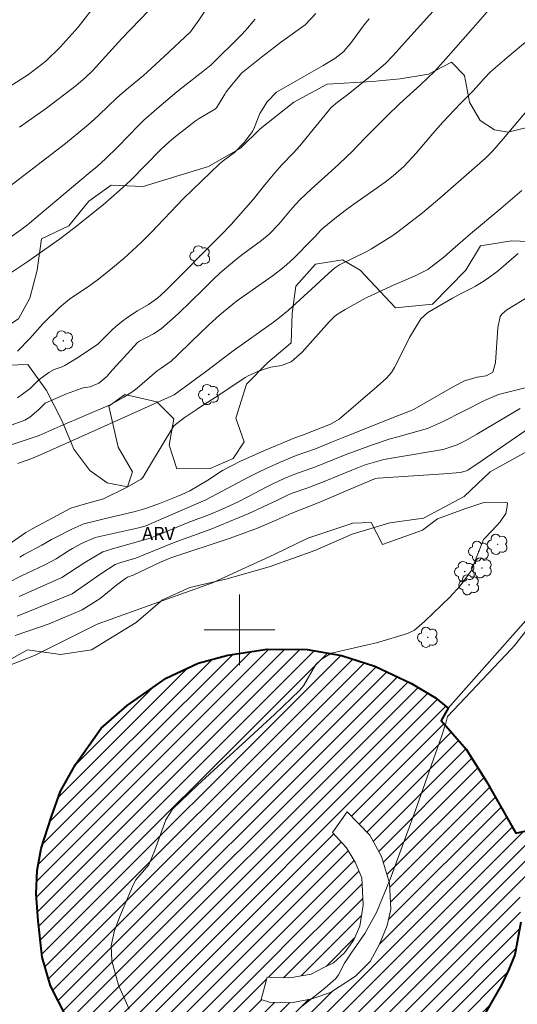
# Model space of a CAD drawing. Units: metres. Extents: x 282625 to 283141, y 1673788 to 1674352.
# Drawn here: x 282875 to 282931, y 1674158 to 1674269 of the extents above; entities that cross this region are included whole.
import ezdxf

# ---------------------------------------------------------------- set-up
doc = ezdxf.new("R2010")
doc.units = ezdxf.units.M
doc.header["$MEASUREMENT"] = 0
for name, color, linetype, lineweight, true_color in [('Arvores_Isoladas', 7, 'Continuous', 18, 0x00ff33), ('Curvas_Intermediarias', 7, 'Continuous', 9, 0x783c14), ('Curvas_Mestras', 7, 'Continuous', 20, 0x783c14), ('Topon_Vegetacao', 7, 'Continuous', 9, 0x00ff33), ('Vegetacao', 7, 'Orla8', 9, 0x00ff33)]:
    doc.layers.add(name, color=color, linetype=linetype, lineweight=lineweight, true_color=true_color)
for name, color, linetype, lineweight in [('Edificacoes_Notaveis', 7, 'Continuous', 40), ('Edificacoes_Notaveis_Hatch', 8, 'Continuous', 9), ('Edificacoes_Vazios', 7, 'Continuous', 15), ('Malha_Coordenadas', 7, 'Continuous', 15), ('Muro_Grade', 8, 'Continuous', 20)]:
    doc.layers.add(name, color=color, linetype=linetype, lineweight=lineweight)
doc.styles.add('Arial', font='arial.ttf', dxfattribs={"height": 1.5})
doc.styles.get("Standard").update_dxf_attribs({"font": 'arial.ttf'})
doc.linetypes.add('Orla8', pattern='A,6,-0.5,["V",Standard,S=1,R=0,X=-0.5,Y=-1],-0.5,6,-0.5,["V",Standard,S=1,R=0,X=-0.5,Y=-1],-0.5', length=14)

# ---------------------------------------------------------------- blocks, each defined once
blk = doc.blocks.new('Arvore')
at = {"layer": 'Arvores_Isoladas'}
blk.add_lwpolyline([(-0.72, 0.49, 0.872324), (-0.72, -0.55, 0.862983), (0.28, -0.83, 0.900105), (0.89, 0.03, 0.863155), (0.26, 0.86, 0.882486)], format="xyb", close=True, dxfattribs=at)
blk.add_circle((0, 0), 0.0286, dxfattribs=at)

msp = doc.modelspace()

# ---------------------------------------------------------------- hatches: boundary and pattern name
at = {"layer": 'Edificacoes_Notaveis_Hatch'}
h = msp.add_hatch(dxfattribs=at)
h.set_pattern_fill('ANSI31', color=256, scale=10)
h.paths.add_polyline_path([(282903.13, 1674160.63), (282905.69, 1674160.54), (282908.11, 1674160.98), (282909.55, 1674161.72), (282910.63, 1674162.23), (282911.89, 1674163.38), (282912.94, 1674164.86), (282913.63, 1674166.42), (282914.01, 1674168.8), (282913.85, 1674171.87), (282913.09, 1674173.66), (282912.11, 1674175.3), (282910.55, 1674177.03), (282912.2, 1674179.36), (282914.75, 1674176.72), (282916.09, 1674174.32), (282916.98, 1674171.27), (282917.13, 1674168.35), (282916.71, 1674166.47), (282915.85, 1674164.35), (282914.79, 1674162.41), (282913.13, 1674160.75), (282910.31, 1674158.89), (282908.19, 1674158.18), (282905.89, 1674157.73), (282903.4, 1674157.77), (282902.45, 1674158.08)], flags=16)
h.paths.add_polyline_path([(282912.59, 1674142.25), (282908.14, 1674141.54), (282905.31, 1674141.38), (282901.7, 1674141.65), (282898.93, 1674142.07), (282898.88, 1674142.09), (282893.35, 1674143.84), (282888.71, 1674146.74), (282885.97, 1674149.11), (282883.04, 1674152.17), (282880.37, 1674156.16), (282878.58, 1674159.63), (282877.64, 1674162.89), (282877.17, 1674167), (282876.94, 1674170.09), (282877.05, 1674172.73), (282877.54, 1674175.23), (282878.71, 1674178.84), (282879.71, 1674181.71), (282881.42, 1674184.74), (282884.32, 1674188.84), (282887.26, 1674191.43), (282891.69, 1674194.54), (282895.31, 1674196.23), (282898.68, 1674197.14), (282903.14, 1674197.8), (282907.65, 1674197.76), (282911.56, 1674197.09), (282915.34, 1674195.89), (282919.5, 1674193.92), (282922.21, 1674192.29), (282923.64, 1674191.14), (282922.83, 1674189.71), (282925.68, 1674186.46), (282928, 1674182.8), (282931.32, 1674176.94), (282943.67, 1674179.75), (282945.14, 1674172.36), (282931.76, 1674171.44), (282931.88, 1674166.85), (282931.18, 1674163.14), (282930.47, 1674161.4), (282929.7, 1674159.75), (282927.91, 1674156.65), (282939.61, 1674149.89), (282935.45, 1674143.58), (282920.43, 1674156.69), (282918.53, 1674154.55), (282916.08, 1674152.57), (282913.74, 1674151.53), (282910.57, 1674150.27)])
h = msp.add_hatch(dxfattribs=at)
h.set_pattern_fill('ANSI31', color=256, scale=10)
h.paths.add_polyline_path([(282903.13, 1674160.63), (282905.69, 1674160.54), (282908.11, 1674160.98), (282909.55, 1674161.72), (282910.63, 1674162.23), (282911.89, 1674163.38), (282912.94, 1674164.86), (282913.63, 1674166.42), (282914.01, 1674168.8), (282913.85, 1674171.87), (282913.09, 1674173.66), (282912.11, 1674175.3), (282910.55, 1674177.03), (282912.2, 1674179.36), (282914.75, 1674176.72), (282916.09, 1674174.32), (282916.98, 1674171.27), (282917.13, 1674168.35), (282916.71, 1674166.47), (282915.85, 1674164.35), (282914.79, 1674162.41), (282913.13, 1674160.75), (282910.31, 1674158.89), (282908.19, 1674158.18), (282905.89, 1674157.73), (282903.4, 1674157.77), (282902.45, 1674158.08)], flags=16)
h.paths.add_polyline_path([(282912.59, 1674142.25), (282908.14, 1674141.54), (282905.31, 1674141.38), (282901.7, 1674141.65), (282898.93, 1674142.07), (282898.88, 1674142.09), (282893.35, 1674143.84), (282888.71, 1674146.74), (282885.97, 1674149.11), (282883.04, 1674152.17), (282880.37, 1674156.16), (282878.58, 1674159.63), (282877.64, 1674162.89), (282877.17, 1674167), (282876.94, 1674170.09), (282877.05, 1674172.73), (282877.54, 1674175.23), (282878.71, 1674178.84), (282879.71, 1674181.71), (282881.42, 1674184.74), (282884.32, 1674188.84), (282887.26, 1674191.43), (282891.69, 1674194.54), (282895.31, 1674196.23), (282898.68, 1674197.14), (282903.14, 1674197.8), (282907.65, 1674197.76), (282911.56, 1674197.09), (282915.34, 1674195.89), (282919.5, 1674193.92), (282922.21, 1674192.29), (282923.64, 1674191.14), (282922.83, 1674189.71), (282925.68, 1674186.46), (282928, 1674182.8), (282931.32, 1674176.94), (282943.67, 1674179.75), (282945.14, 1674172.36), (282931.76, 1674171.44), (282931.88, 1674166.85), (282931.18, 1674163.14), (282930.47, 1674161.4), (282929.7, 1674159.75), (282927.91, 1674156.65), (282939.61, 1674149.89), (282935.45, 1674143.58), (282920.43, 1674156.69), (282918.53, 1674154.55), (282916.08, 1674152.57), (282913.74, 1674151.53), (282910.57, 1674150.27)])

# ---------------------------------------------------------------- linework, layer by layer
at = {"layer": 'Curvas_Intermediarias', "flags": 128}
for points, elevation in [([(282925.53, 1674274.14), (282918.68, 1674266.54), (282917.41, 1674265.11), (282916.52, 1674264.21), (282914.85, 1674262.78), (282912.26, 1674260.71), (282911.11, 1674259.84), (282910.38, 1674259.21), (282908.67, 1674257.16), (282906.82, 1674254.88), (282906.13, 1674254.1), (282904.8, 1674252.72), (282904.01, 1674251.83), (282902.85, 1674250.47), (282901.53, 1674248.81), (282899.04, 1674245.97), (282897.93, 1674244.79), (282896.03, 1674242.91), (282893.44, 1674240.25), (282891.69, 1674238.5), (282891.07, 1674237.93), (282890.75, 1674237.66), (282890.08, 1674237.14), (282889.68, 1674236.88), (282888.42, 1674236.17), (282888.01, 1674235.91), (282887.18, 1674235.33), (282886.78, 1674235.02), (282885.99, 1674234.38), (282885.58, 1674234), (282883.95, 1674232.41), (282881.74, 1674230.9), (282880.21, 1674229.99), (282879.91, 1674229.84), (282878.98, 1674229.51), (282878.38, 1674229.19), (282877.26, 1674228.35), (282877.05, 1674228.16), (282876.48, 1674227.55), (282876.27, 1674227.37), (282874.83, 1674226.31)], 33), ([(282873.88, 1674261.56), (282876.1, 1674262.97), (282878.05, 1674264.46), (282879.66, 1674266.08), (282881.73, 1674268.35), (282883.95, 1674271.19)], 27), ([(282896.73, 1674271.17), (282895.37, 1674269.13), (282894.43, 1674267.82), (282891.47, 1674265), (282889.53, 1674263.22), (282889.12, 1674262.86), (282887.41, 1674261.46), (282886.42, 1674260.62), (282885.98, 1674260.22), (282885.19, 1674259.44), (282884.03, 1674258.33), (282883.24, 1674257.61), (282882.66, 1674257.11), (282880.26, 1674255.16), (282873.95, 1674250.27)], 29), ([(282890.69, 1674271.26), (282886.68, 1674267.04), (282883.33, 1674263.38), (282882.51, 1674262.58), (282881.47, 1674261.73), (282878.13, 1674259.15), (282876.1, 1674257.71), (282875.07, 1674257.01)], 28), ([(282928.87, 1674270.97), (282926.46, 1674268.27), (282923.39, 1674264.74), (282922.1, 1674263.31), (282920.51, 1674261.78), (282918.13, 1674259.63), (282916.72, 1674258.29), (282914.28, 1674255.81), (282912.64, 1674254.11), (282912.21, 1674253.7), (282911.2, 1674252.76), (282908.12, 1674249.98), (282906.86, 1674248.81), (282905.95, 1674247.81), (282904.46, 1674245.99), (282903.35, 1674244.85), (282902.47, 1674244.16), (282900.39, 1674242.59), (282899.7, 1674242.06), (282897.8, 1674240.47), (282897.04, 1674239.78), (282895.88, 1674238.6), (282893.07, 1674235.87), (282891.13, 1674234.13), (282890.25, 1674233.56), (282888.67, 1674232.74), (282888.43, 1674232.57), (282887.29, 1674231.35), (282885.62, 1674229.5), (282884.98, 1674228.73), (282884.07, 1674227.96), (282883.07, 1674227.57), (282882.29, 1674227.45), (282882.04, 1674227.38), (282880.39, 1674226.76), (282877.98, 1674225.69), (282877.21, 1674224.95), (282877.01, 1674224.77), (282876.24, 1674224.12), (282875.68, 1674223.78), (282873.83, 1674223.08)], 34), ([(282873.98, 1674240.42), (282876.02, 1674241.77), (282879.6, 1674244.31), (282881.18, 1674245.51), (282884.53, 1674248.18), (282886.43, 1674249.84), (282887.63, 1674250.94), (282891.09, 1674254.45), (282891.98, 1674255.29), (282892.56, 1674255.79), (282894.96, 1674257.66), (282895.41, 1674257.96), (282896.82, 1674258.79), (282897.27, 1674259.08), (282897.38, 1674259.17), (282898.33, 1674260.74), (282898.5, 1674261.01), (282899.11, 1674261.81), (282900.09, 1674262.97), (282900.23, 1674263.13), (282902.5, 1674264.94), (282903.96, 1674266.07), (282904.65, 1674266.58), (282907.42, 1674268.61), (282908.66, 1674269.9)], 31), ([(282874.84, 1674231.6), (282876.25, 1674233.04), (282877.71, 1674234.71), (282879.61, 1674236.53), (282880.74, 1674237.48), (282883.05, 1674239.04), (282884.03, 1674239.78), (282885.2, 1674240.7), (282886.87, 1674242.09), (282888.86, 1674243.92), (282889.98, 1674245.06), (282893.64, 1674248.91), (282897.73, 1674252.83), (282898.15, 1674253.17), (282899.42, 1674254.14), (282900.53, 1674255.25), (282901.45, 1674256.51), (282901.7, 1674256.99), (282902.31, 1674258.53), (282903.13, 1674259.86), (282904.19, 1674260.95), (282909.47, 1674264), (282910.79, 1674264.78), (282911.8, 1674265.58), (282912.02, 1674265.82), (282912.57, 1674266.49), (282914.13, 1674268.59), (282914.67, 1674269.28)], 32), ([(282874.88, 1674218.86), (282875.49, 1674219.09), (282876.46, 1674219.42), (282877.79, 1674219.98), (282884.28, 1674222.92), (282889.22, 1674225.13), (282892.61, 1674226.66), (282896.16, 1674229.24), (282899.27, 1674231.65), (282903.84, 1674234.89), (282904.54, 1674235.41), (282905.54, 1674236.25), (282906.83, 1674237.4), (282908.61, 1674239.03), (282910.1, 1674240.43), (282910.76, 1674241.02), (282911.33, 1674241.37), (282914.34, 1674242.87), (282914.96, 1674243.21), (282917.36, 1674244.71), (282917.94, 1674245.12), (282920.72, 1674247.27), (282922.69, 1674248.93), (282927.82, 1674253.43), (282928.69, 1674254.32), (282929.92, 1674255.72), (282932.74, 1674259.08)], 36), ([(282869.72, 1674206.79), (282875.8, 1674211.04), (282876.59, 1674211.51), (282879.25, 1674212.94), (282880.89, 1674213.78), (282882.28, 1674214.21), (282884.57, 1674214.85), (282887.18, 1674216.14), (282888.87, 1674217.09), (282889.03, 1674217.27), (282889.79, 1674218.56), (282892.55, 1674223.13), (282893.71, 1674224.04), (282895.19, 1674225.03), (282895.58, 1674225.27), (282897.65, 1674226.62), (282900.65, 1674228.61), (282900.99, 1674228.81), (282902.14, 1674229.32), (282902.94, 1674229.61), (282903.53, 1674229.77), (282904.75, 1674229.99), (282905.86, 1674230.4), (282907.11, 1674231.48), (282910.16, 1674234.94), (282910.52, 1674235.31), (282910.67, 1674235.45), (282910.98, 1674235.7), (282911.97, 1674236.33), (282914.35, 1674237.63), (282915.48, 1674238.18), (282917.19, 1674238.97), (282919.89, 1674240.15), (282921.33, 1674240.87), (282923.14, 1674242.27), (282924.44, 1674243.38), (282926.17, 1674244.9), (282929.62, 1674247.76), (282931.99, 1674249.82)], 37), ([(282875.09, 1674208.26), (282875.58, 1674208.54), (282877.59, 1674209.6), (282878.69, 1674210.26), (282878.98, 1674210.41), (282880.98, 1674211.43), (282882.36, 1674212.01), (282885.74, 1674212.84), (282886.59, 1674213.03), (282888.18, 1674213.43), (282889.22, 1674213.73), (282890.74, 1674214.26), (282892.99, 1674215.14), (282893.46, 1674215.34), (282894.37, 1674215.76), (282896.42, 1674216.96), (282898.07, 1674218.07), (282900.03, 1674219.08), (282902.82, 1674220.32), (282906.28, 1674221.77), (282907.12, 1674222.08), (282910.32, 1674223.34), (282911.27, 1674223.89), (282915.58, 1674227.61), (282916.65, 1674228.55), (282917.21, 1674229.18), (282917.55, 1674229.73), (282918.13, 1674230.85), (282919.25, 1674233.13), (282920.53, 1674235.26), (282921.34, 1674235.97), (282924.14, 1674237.61), (282925.05, 1674238.1), (282926.31, 1674238.73), (282926.72, 1674238.96), (282927.71, 1674239.59), (282928.2, 1674239.92), (282929.15, 1674240.61), (282929.65, 1674241.01), (282931.08, 1674242.27), (282931.58, 1674242.67)], 38), ([(282932.91, 1674237.88), (282930.3, 1674236.27), (282929.72, 1674235.8), (282929.54, 1674235.51), (282929.27, 1674234.26), (282929.02, 1674230.3), (282928.69, 1674229.22), (282927.95, 1674228.82), (282926.93, 1674228.66), (282925.48, 1674228.23), (282925.25, 1674228.12), (282924.14, 1674227.51), (282920.83, 1674225.61), (282919.71, 1674225), (282919.36, 1674224.83), (282917.89, 1674224.26), (282911.92, 1674221.88), (282910.43, 1674221.28), (282908.62, 1674220.53), (282906.43, 1674219.78), (282904.53, 1674218.98), (282902.94, 1674218.27), (282902.15, 1674217.89), (282901, 1674217.3), (282896.19, 1674214.73), (282889.38, 1674211.8), (282888.75, 1674211.61), (282887.73, 1674211.39), (282883.65, 1674210.46), (282882.08, 1674209.78), (282881.07, 1674209.23), (282880.6, 1674208.95), (282879.21, 1674208.04), (282878.74, 1674207.77), (282877.88, 1674207.33), (282875.29, 1674206.12), (282873.66, 1674205.28)], 39), ([(282931.79, 1674225.09), (282926.89, 1674222.18), (282925.65, 1674221.48), (282924.65, 1674220.99), (282923.08, 1674220.44), (282917.69, 1674219.55), (282916.35, 1674219.31), (282914.22, 1674218.7), (282912.72, 1674218.12), (282909.79, 1674216.88), (282907.72, 1674216.09), (282905.86, 1674215.46), (282905.36, 1674215.24), (282904.31, 1674214.71), (282901.07, 1674213.19), (282896.66, 1674211.38), (282893.3, 1674210.18), (282892.39, 1674209.82), (282889.36, 1674208.58), (282888.24, 1674208.14), (282887.82, 1674208), (282886.54, 1674207.63), (282885.91, 1674207.4), (282884.3, 1674206.37), (282881.03, 1674204.1), (282874.79, 1674201.56)], 41), ([(282874.57, 1674199.37), (282878.43, 1674200.7), (282882.17, 1674202.27), (282884.2, 1674203.57), (282886.11, 1674205.1), (282887.08, 1674205.84), (282887.3, 1674205.97), (282887.96, 1674206.22), (282891.06, 1674207.66), (282892.21, 1674208.18), (282898.95, 1674210.41), (282902.04, 1674211.54), (282904.22, 1674212.46), (282905.94, 1674213.22), (282908.9, 1674214.4), (282914.05, 1674216.58), (282915.41, 1674217.15), (282915.7, 1674217.21), (282923.15, 1674217.68), (282925.01, 1674217.83), (282925.7, 1674218.03), (282925.85, 1674218.12), (282927.49, 1674219.2), (282932.37, 1674222.57)], 42), ([(282872.02, 1674195.26), (282876.75, 1674197.08), (282883.86, 1674200.64), (282889.76, 1674202.75), (282896.92, 1674205.32), (282903.94, 1674208.55), (282907.74, 1674210.38), (282912.84, 1674212.11), (282914.9, 1674212.16), (282916.2, 1674209.68), (282920.74, 1674211.31), (282922.42, 1674212.57), (282925.54, 1674213.74), (282927.68, 1674214.44), (282929.99, 1674214.49), (282930.36, 1674214.4), (282930.31, 1674213.98), (282930.17, 1674213.2), (282929.53, 1674212.23), (282928.7, 1674211.35), (282927.63, 1674210.23), (282926.23, 1674206.7), (282924.99, 1674204.99), (282923.83, 1674203.69), (282921.01, 1674201)], 43), ([(282935.06, 1674203.19), (282931.14, 1674198.23), (282930.82, 1674197.86), (282923.58, 1674190.16), (282923.36, 1674189.41), (282922.88, 1674187.92), (282919.9, 1674179.43), (282917.08, 1674171.72), (282915.53, 1674167.94), (282914.2, 1674165.58), (282912.63, 1674163.35), (282911.88, 1674162.22), (282911.2, 1674160.88), (282910.9, 1674160.46), (282909.67, 1674159.38), (282907.08, 1674157.32)], 42), ([(282921.01, 1674201), (282919.82, 1674199.97), (282919.02, 1674199.59), (282915.52, 1674198.54), (282914.5, 1674198.29), (282910.41, 1674197.35), (282909.27, 1674196.69), (282908.64, 1674196.08), (282907.23, 1674193.66), (282906.79, 1674193.13), (282903.97, 1674190.39), (282895.23, 1674182.4), (282892.4, 1674179.67), (282891.65, 1674178.47), (282890.39, 1674175.03), (282889.72, 1674173.37), (282888.25, 1674171.65), (282887.98, 1674171.16), (282886.5, 1674167.7), (282885.84, 1674165.93), (282885.46, 1674164.17), (282885.51, 1674162.46), (282886.29, 1674159.72), (282887.49, 1674156.98)], 43)]:
    msp.add_lwpolyline(points, dxfattribs=dict(at, elevation=elevation))
at = {"layer": 'Curvas_Mestras', "flags": 128}
for points, elevation in [([(282870.67, 1674242.14), (282875.22, 1674245.34), (282875.98, 1674245.91), (282881.9, 1674250.92), (282883.09, 1674251.89), (282883.87, 1674252.55), (282884.81, 1674253.42), (282886.2, 1674254.75), (282888.56, 1674257.18), (282889.17, 1674257.77), (282890.64, 1674259.08), (282892.9, 1674260.99), (282893.63, 1674261.58), (282895.85, 1674263.32), (282896.78, 1674264.08), (282900.17, 1674267.41), (282900.66, 1674267.94), (282901.77, 1674269.23)], 30), ([(282872.78, 1674220.53), (282875.84, 1674221.53), (282877.29, 1674222.03), (282879.69, 1674223.09), (282885.33, 1674225.5), (282886.9, 1674226.37), (282887.79, 1674226.96), (282888.39, 1674227.42), (282890.68, 1674229.38), (282891.1, 1674229.68), (282892.25, 1674230.48), (282892.94, 1674231.11), (282894.6, 1674232.73), (282896.46, 1674234.49), (282897.76, 1674235.7), (282899.67, 1674237.26), (282903.68, 1674240.12), (282904.67, 1674240.85), (282905.33, 1674241.39), (282906.18, 1674242.19), (282908.16, 1674244.17), (282908.56, 1674244.58), (282909.17, 1674245.28), (282909.35, 1674245.46), (282911, 1674246.8), (282912.12, 1674247.66), (282912.94, 1674248.26), (282916.49, 1674250.76), (282917.41, 1674251.46), (282918.62, 1674252.55), (282920.03, 1674254.05), (282921.92, 1674256.29), (282923.04, 1674257.57), (282925.02, 1674259.69), (282926.15, 1674260.77), (282926.47, 1674261.1), (282927.71, 1674262.51), (282928.42, 1674263.26), (282930.28, 1674264.87), (282935.27, 1674269.04)], 35), ([(282875.03, 1674203.8), (282879.88, 1674205.93), (282882.46, 1674207.65), (282884.52, 1674208.83), (282884.88, 1674208.97), (282885.6, 1674209.19), (282889.87, 1674210.4), (282891, 1674210.85), (282894.17, 1674212.17), (282896.71, 1674213.13), (282897.95, 1674213.65), (282899.75, 1674214.49), (282901.01, 1674215.13), (282903.02, 1674216.19), (282903.7, 1674216.53), (282905.07, 1674217.17), (282906.17, 1674217.63), (282907.98, 1674218.24), (282908.71, 1674218.51), (282911.39, 1674219.63), (282912.07, 1674219.9), (282915.06, 1674220.98), (282917.08, 1674221.65), (282917.92, 1674221.89), (282921.31, 1674222.83), (282922.99, 1674223.58), (282927.77, 1674225.99), (282929.35, 1674226.68), (282932.83, 1674227.57)], 40)]:
    msp.add_lwpolyline(points, dxfattribs=dict(at, elevation=elevation))
at = {"layer": 'Edificacoes_Notaveis', "flags": 128}
for points in [[(282880.37, 1674156.16), (282878.58, 1674159.63), (282877.64, 1674162.89), (282877.17, 1674167), (282876.94, 1674170.09), (282877.05, 1674172.73), (282877.54, 1674175.23), (282878.71, 1674178.84), (282879.71, 1674181.71), (282881.42, 1674184.74), (282884.32, 1674188.84), (282887.26, 1674191.43), (282891.69, 1674194.54), (282895.31, 1674196.23), (282898.68, 1674197.14), (282903.14, 1674197.8), (282907.65, 1674197.76), (282911.56, 1674197.09), (282915.34, 1674195.89), (282919.5, 1674193.92), (282922.21, 1674192.29), (282923.64, 1674191.14), (282922.83, 1674189.71), (282925.68, 1674186.46), (282928, 1674182.8), (282931.32, 1674176.94), (282943.67, 1674179.75)], [(282931.88, 1674166.85), (282931.18, 1674163.14), (282930.47, 1674161.4), (282929.7, 1674159.75), (282927.91, 1674156.65)]]:
    msp.add_lwpolyline(points, dxfattribs=at)
at = {"layer": 'Edificacoes_Vazios', "flags": 128}
msp.add_lwpolyline([(282903.13, 1674160.63), (282905.69, 1674160.54), (282908.11, 1674160.98), (282909.55, 1674161.72), (282910.63, 1674162.23), (282911.89, 1674163.38), (282912.94, 1674164.86), (282913.63, 1674166.42), (282914.01, 1674168.8), (282913.85, 1674171.87), (282913.09, 1674173.66), (282912.11, 1674175.3), (282910.55, 1674177.03), (282912.2, 1674179.36), (282914.75, 1674176.72), (282916.09, 1674174.32), (282916.98, 1674171.27), (282917.13, 1674168.35), (282916.71, 1674166.47), (282915.85, 1674164.35), (282914.79, 1674162.41), (282913.13, 1674160.75), (282910.31, 1674158.89), (282908.19, 1674158.18), (282905.89, 1674157.73), (282903.4, 1674157.77), (282902.45, 1674158.08)], close=True, dxfattribs=at)
at = {"layer": 'Malha_Coordenadas', "flags": 128}
for points in [[(282900, 1674204), (282900, 1674196)], [(282904, 1674200), (282896, 1674200)]]:
    msp.add_lwpolyline(points, dxfattribs=at)
at = {"layer": 'Muro_Grade', "flags": 128}
msp.add_lwpolyline([(282960.76, 1674184.54), (282957.93, 1674192.51), (282955.02, 1674198.18), (282951.67, 1674203.24), (282946.84, 1674209.19), (282942.99, 1674212.96), (282923.64, 1674191.14)], dxfattribs=at)
at = {"layer": 'Vegetacao', "flags": 128}
msp.add_lwpolyline([(283123.77, 1674136.01), (283122.21, 1674137.09), (283119.16, 1674139.71), (283109.61, 1674144.07), (283103.34, 1674150.07), (283086.48, 1674150.26), (283085.43, 1674151.35), (283084.7, 1674152.79), (283083.28, 1674155.9), (283082.06, 1674158.16), (283081.2, 1674160.72), (283080.74, 1674162.29), (283080.61, 1674164.14), (283081.06, 1674167.17), (283079.66, 1674170.27), (283077.58, 1674172.94), (283075.81, 1674175.82), (283074.38, 1674178.44), (283072.56, 1674180.49), (283070.07, 1674183.49), (283066.95, 1674184.52), (283063.09, 1674184.85), (283060.97, 1674185.62), (283059.6, 1674187.38), (283058.73, 1674190.68), (283057.55, 1674194.58), (283055.01, 1674196.05), (283053.45, 1674195.23), (283051.41, 1674193.38), (283049.64, 1674192.96), (283048.09, 1674194.3), (283047.85, 1674197.92), (283047.28, 1674200.66), (283046.37, 1674204.53), (283047.51, 1674208.32), (283047.29, 1674211.27), (283044.38, 1674212.11), (283040.49, 1674213.36), (283037.17, 1674214.78), (283034.17, 1674216.91), (283029.7, 1674222.2), (283029.45, 1674224.67), (283029.8, 1674227.06), (283029.04, 1674229.88), (283026.43, 1674232.41), (283023.75, 1674232.06), (283021.8, 1674232.58), (283019.94, 1674234.38), (283016.01, 1674237.32), (283014.23, 1674235.49), (283011.96, 1674236.4), (283009.56, 1674238.29), (283008.01, 1674239.99), (283004.97, 1674241.73), (283002.13, 1674242.84), (282998.51, 1674243.09), (282990.35, 1674244.27), (282985.78, 1674244.57), (282981.12, 1674246), (282977.28, 1674247.29), (282972.76, 1674247.71), (282968.63, 1674248.1), (282962.12, 1674253.68), (282956.81, 1674254.91), (282953.92, 1674255.86), (282933.5, 1674256.93), (282932.59, 1674256.95), (282930.39, 1674256.44), (282928.89, 1674256.71), (282927.25, 1674257.75), (282926.04, 1674259.83), (282925.49, 1674262.85), (282924.02, 1674264.37), (282921.4, 1674263.01), (282918.2, 1674262.48), (282915.01, 1674262.18), (282909.93, 1674261.88), (282906.17, 1674259.84), (282902.34, 1674256.81), (282900.11, 1674254.61), (282896.48, 1674252.54), (282891.91, 1674251.13), (282889.07, 1674250.27), (282885.45, 1674250.43), (282882.91, 1674248.6), (282880.65, 1674245.8), (282877.57, 1674244.33), (282877.08, 1674240.77), (282876.24, 1674237.59), (282874.95, 1674235.27), (282872.79, 1674233.85), (282870.07, 1674231.99), (282867.28, 1674229.84), (282865.15, 1674228.39), (282863.15, 1674226.62), (282862.86, 1674224.48), (282862.88, 1674222.37), (282862.9, 1674220.04), (282861.25, 1674217.07), (282859.03, 1674215.29), (282858.11, 1674211.72), (282857.74, 1674209.18), (282855.63, 1674207.56), (282853.22, 1674207.48), (282850.38, 1674207.91), (282848.03, 1674210.33), (282847.38, 1674212.26), (282845.65, 1674212.62), (282847.26, 1674215.97), (282848.57, 1674218.66), (282850.38, 1674220.57), (282850.47, 1674222.43), (282849.59, 1674224.27), (282847.44, 1674226), (282845.12, 1674224.64), (282844.49, 1674222.76), (282844.5, 1674219.7), (282844.34, 1674217.12), (282843.97, 1674215.04), (282843.19, 1674213.34), (282842.04, 1674211.7), (282840.57, 1674212.31), (282838.95, 1674214.47), (282837.08, 1674215.31), (282834.91, 1674214.85), (282833.62, 1674213.48), (282832.68, 1674212.95), (282831.72, 1674211.22), (282833.8, 1674208.97), (282832.42, 1674206.01), (282830.49, 1674203.07), (282827.59, 1674199.62), (282826.8, 1674195.86), (282827.77, 1674192.24), (282829.41, 1674188.72), (282832.35, 1674187.69), (282833.95, 1674187.86), (282835.17, 1674188.78), (282837.91, 1674191.68), (282839.86, 1674193.41), (282841.58, 1674194.6), (282845.22, 1674194.43), (282846.89, 1674191.84), (282847.29, 1674188.96), (282847.53, 1674184.89), (282847.48, 1674183.12), (282847.71, 1674180.28), (282849.01, 1674178.09), (282850, 1674175.54), (282849.96, 1674172.63), (282848.92, 1674170.79), (282846.77, 1674170.82), (282843.6, 1674171.38), (282841.19, 1674170.04), (282839.68, 1674166.27), (282838.62, 1674162.46), (282836.67, 1674159.73), (282834.38, 1674157.99), (282832.26, 1674156.7), (282829.46, 1674155.53), (282824.98, 1674156.86), (282821.34, 1674161.12), (282820.21, 1674161.8), (282816.86, 1674161.36), (282814.97, 1674159.27), (282815.3, 1674157.33), (282816.07, 1674154.26), (282816.42, 1674151.41), (282815.14, 1674149.2), (282814.81, 1674146.7), (282815.57, 1674143.61), (282817.1, 1674141.48), (282819.1, 1674139.4), (282819.45, 1674137.74), (282820.01, 1674135.64), (282818.73, 1674133.69), (282815.3, 1674132.65), (282812.31, 1674131.23), (282808.87, 1674129.83), (282806.36, 1674127.84), (282804.62, 1674125.28), (282803.01, 1674121.9), (282801.77, 1674118.09), (282800.59, 1674114.15), (282799.86, 1674109.71), (282799.48, 1674105.23), (282801.07, 1674103.86), (282802.48, 1674103.88), (282804.19, 1674104.18), (282806.01, 1674106.49), (282807.1, 1674109.98), (282808.67, 1674113.71), (282811.28, 1674119.22), (282814.37, 1674123.62), (282817.61, 1674125.34), (282821.37, 1674127.71), (282824.61, 1674129.97), (282827.92, 1674131.33), (282830.72, 1674131.92), (282833.92, 1674131.62), (282837.09, 1674131.56), (282839.57, 1674130.32), (282842.88, 1674127.45), (282847.56, 1674125.63), (282852.05, 1674125.56), (282855.58, 1674125.37), (282859.03, 1674124.58), (282861.51, 1674123.66), (282863.18, 1674120.47), (282865.65, 1674118.35), (282867.97, 1674117.68), (282870.86, 1674117.91), (282874.39, 1674118.02), (282877.49, 1674115.77), (282880.75, 1674114.62), (282885.16, 1674112.98), (282888.52, 1674111.05), (282890.51, 1674109.56), (282894.43, 1674108.4), (282898.71, 1674106.33), (282901.99, 1674104.74), (282905.84, 1674103.51), (282908.55, 1674101.65), (282910.98, 1674099.34), (282912.8, 1674097.39), (282914.13, 1674094.66), (282914.76, 1674091), (282916.48, 1674085.86), (282918.35, 1674082.48), (282920.47, 1674080.41), (282923.84, 1674078.28), (282924.56, 1674075.81), (282922.07, 1674073.15), (282918.57, 1674071.22), (282914.49, 1674070.1), (282911.12, 1674069.96), (282908.44, 1674069.08), (282906.13, 1674066.72), (282903.8, 1674063.53), (282901.26, 1674059.08), (282899.14, 1674055.5), (282897.03, 1674051.26), (282894.39, 1674046.88), (282892.29, 1674044.12), (282891.83, 1674042.24), (282892.82, 1674040.72), (282892.25, 1674038.12), (282889.34, 1674036.86), (282886.74, 1674035.6), (282884.77, 1674032.49), (282881.54, 1674030.62), (282879.31, 1674028.83), (282877.21, 1674026.33), (282876.29, 1674024.12), (282876.65, 1674022.85), (282877.5, 1674022.61), (282879.21, 1674023.95), (282881.13, 1674026.38), (282883.19, 1674027.56), (282885.45, 1674026.3), (282885.51, 1674024.09), (282884.69, 1674021.33), (282883.44, 1674018.34), (282881.72, 1674015.13), (282878.77, 1674013.39), (282876.76, 1674014.92), (282874.37, 1674017.04), (282871.06, 1674017.93), (282869.61, 1674016.79), (282867.64, 1674013.07), (282865.99, 1674009.7), (282866.7, 1674007.45), (282868.88, 1674005.76), (282868.87, 1674003.97), (282867.16, 1674002.7), (282865.43, 1674001.4), (282862.6, 1673999.89), (282858.71, 1673999.04), (282856.47, 1673997.21), (282856.81, 1673995.92), (282856.92, 1673992.84), (282854.62, 1673988.88), (282852.26, 1673987.75), (282849.86, 1673987.6), (282849.04, 1673989.58), (282848.27, 1673991.75), (282847.7, 1673994.41), (282848.69, 1673997.53), (282849.08, 1674000.08), (282847.25, 1674000.5), (282845.35, 1673998.86), (282843.42, 1673997.26), (282839.57, 1673994.82), (282835.65, 1673992.16), (282832.06, 1673990.55), (282828.07, 1673989.12), (282823.97, 1673987.62), (282819.62, 1673985.18), (282816.33, 1673982.92), (282813.76, 1673980.47), (282810.46, 1673979.56), (282807.97, 1673981.34), (282807.34, 1673984.08), (282806.26, 1673986.3), (282802.71, 1673987.08), (282799.11, 1673989.23), (282796.3, 1673991.05), (282794.15, 1673989.81), (282792.45, 1673986.77), (282790.35, 1673982.86), (282789.76, 1673978.9), (282789.37, 1673976.02), (282788.86, 1673971.71), (282788.93, 1673967.85), (282789.7, 1673964.69), (282790, 1673961.17), (282790.86, 1673958.73), (282790.98, 1673956.63), (282788.74, 1673955.01), (282786.26, 1673955), (282783.86, 1673954.43), (282783.1, 1673952.39), (282783.99, 1673950.95), (282786.48, 1673950.4), (282788.15, 1673949.58), (282788.31, 1673947.77), (282787.5, 1673945.88), (282786.71, 1673942.73), (282786.27, 1673938.99), (282785.62, 1673934.76), (282785.27, 1673931.25), (282785.28, 1673928.34), (282784.54, 1673925.07), (282782.59, 1673922.46), (282780.07, 1673920.44), (282777.34, 1673917.61), (282774.37, 1673913.82), (282770.2, 1673909.48), (282766.89, 1673905.6), (282764.02, 1673903.01), (282761.21, 1673901.1), (282759.63, 1673898.18), (282757.64, 1673896.78), (282754.83, 1673896.54), (282751.71, 1673896.77), (282748.43, 1673896.8), (282745.49, 1673896.1), (282743.14, 1673895.01), (282740.58, 1673894.88), (282738.7, 1673896.43), (282736.64, 1673898.66), (282735.14, 1673901.28), (282733.49, 1673903.64), (282732.48, 1673905.56), (282732.37, 1673905.79), (282731.62, 1673909.16), (282730.99, 1673913.14), (282732.42, 1673916.69), (282733.04, 1673919.61), (282733.04, 1673923.19), (282733.42, 1673928.35), (282733.73, 1673932.5), (282734.06, 1673936.33), (282732.91, 1673939.42), (282730.33, 1673939.48), (282727.76, 1673939.87), (282725.94, 1673941.21), (282725.64, 1673945.17), (282726.66, 1673950.67), (282727.82, 1673957.53), (282731.06, 1673960.45), (282735.26, 1673961.52), (282737.52, 1673963.18), (282738.55, 1673966.76), (282739.21, 1673971.06), (282737.81, 1673974.39), (282741.08, 1673978.28), (282742.26, 1673981.87), (282743.06, 1673985.5), (282744.22, 1673989.88), (282744.51, 1673993.59), (282746.05, 1673997.52), (282746.9, 1674002.2), (282746.68, 1674007.4), (282746.34, 1674014.26), (282749.16, 1674019.91), (282750.77, 1674024.81), (282751.44, 1674028.96), (282751.72, 1674033.91), (282752.81, 1674040.06), (282752.77, 1674040.2), (282752.16, 1674046.83), (282752.99, 1674053.75), (282754.45, 1674059.09), (282755.97, 1674062.65), (282756.68, 1674066.07), (282756.35, 1674068.2), (282753.68, 1674070.3), (282751.35, 1674070.6), (282748.58, 1674070.74), (282746.16, 1674071.1), (282742.46, 1674073.46), (282742.15, 1674073.62), (282738.43, 1674075.52), (282733.19, 1674077.4), (282728.31, 1674078.25), (282726.53, 1674079.98), (282724.43, 1674082.99), (282719.43, 1674084.25), (282714.32, 1674086.25), (282711.07, 1674090.29), (282707.42, 1674092.67), (282699.98, 1674094.99), (282694.4, 1674096.92), (282688.97, 1674098), (282682.18, 1674100.34), (282675.68, 1674102.76), (282667.93, 1674105.8), (282662.81, 1674108.79), (282657.72, 1674106.74), (282652.91, 1674109.17), (282646.83, 1674111.84), (282641.71, 1674112.48), (282641.62, 1674112.48)], dxfattribs=at)
msp.add_lwpolyline([(282860.17, 1674204.68), (282860.68, 1674208.9), (282860.66, 1674212.47), (282862.42, 1674215.3), (282864.7, 1674217.17), (282867.24, 1674219.44), (282869.69, 1674222.2), (282870.82, 1674224.67), (282871.9, 1674226.75), (282872.77, 1674228.55), (282873.82, 1674230.02), (282876, 1674230.09), (282878.12, 1674227.13), (282879.86, 1674223.73), (282881.22, 1674220.49), (282883.03, 1674218.05), (282885, 1674216.66), (282887.31, 1674216.2), (282887.86, 1674217.91), (282886.23, 1674220.73), (282885.17, 1674225.35), (282887.02, 1674226.7), (282890.61, 1674225.84), (282892.57, 1674223.91), (282892.04, 1674220.95), (282892.88, 1674218.26), (282896.67, 1674218.31), (282899.27, 1674219.44), (282900.51, 1674221.3), (282899.57, 1674223.99), (282900.77, 1674227.84), (282903.21, 1674230.32), (282905.86, 1674232.53), (282905.97, 1674235.88), (282906.39, 1674238.98), (282908.62, 1674241.46), (282911.67, 1674241.97), (282913.67, 1674240.8), (282917.67, 1674236.52), (282921.88, 1674236.93), (282925.63, 1674240.77), (282927.29, 1674243.54), (282930.83, 1674244.09), (282934.75, 1674243.95), (282936.86, 1674242.87), (282940.26, 1674241.97), (282944.02, 1674242.76), (282946.52, 1674245.29), (282950.89, 1674246.58), (282955.74, 1674245.96), (282958.95, 1674243.99), (282962.54, 1674241.92), (282962.21, 1674239.49), (282961.93, 1674237.17), (282963.55, 1674236.36), (282965.24, 1674238.1), (282967.02, 1674239.68), (282969.22, 1674239.5), (282971.03, 1674236.85), (282972.18, 1674234.41), (282973.18, 1674232.32), (282971.12, 1674229.45), (282971.49, 1674226.01), (282974.34, 1674222.98), (282976.26, 1674220.65), (282978.69, 1674217.17), (282981.57, 1674214.92), (282983.68, 1674215.3), (282985.72, 1674218.37), (282988.49, 1674218.52), (282990.28, 1674217.92), (282991.82, 1674216.49), (282992.38, 1674214.25), (282990.98, 1674211.49), (282989.73, 1674209.14), (282989.73, 1674207.49), (282991.36, 1674206.75), (282993.09, 1674207.35), (282993.41, 1674210.08), (282994.78, 1674213.18), (282998.09, 1674215.35), (283001.02, 1674213.76), (283001.27, 1674211.59), (283000.21, 1674209.09), (282999.29, 1674207.24), (282997.21, 1674205.49), (282995.3, 1674204.28), (282994.58, 1674202.55), (282997.06, 1674199.27), (283000.71, 1674197.45), (283002.42, 1674194.82), (283005.01, 1674191.93), (283006.46, 1674188.7), (283007.7, 1674185.81), (283009.83, 1674181.56), (283012.96, 1674178.29), (283015.99, 1674175.11), (283019.1, 1674172.44), (283021.32, 1674170.12), (283022.3, 1674167.89), (283021.55, 1674165.64), (283020.09, 1674164.6), (283017.51, 1674163.88), (283016.25, 1674163.8), (283015.49, 1674162.25), (283017.41, 1674161.56), (283020.22, 1674161.62), (283022.09, 1674159.71), (283020.45, 1674156.89), (283016.28, 1674155.13), (283015.07, 1674153.36), (283014.57, 1674149.86), (283015.21, 1674147.11), (283017.79, 1674145.41), (283022.09, 1674146.86), (283024.33, 1674147.59), (283026.48, 1674147.4), (283030.51, 1674149.48), (283033.05, 1674149.86), (283035.57, 1674148.86), (283036.09, 1674146.41), (283034.68, 1674142.97), (283036.63, 1674139.63), (283037.42, 1674136.61), (283035.69, 1674133.45), (283033.99, 1674130.11), (283031.53, 1674127.41), (283027.13, 1674125.02), (283024.69, 1674124), (283021.3, 1674123.01), (283017.36, 1674122.62), (283012.72, 1674123.38), (283009.27, 1674125.19), (283009.27, 1674127.18), (283009.87, 1674129.39), (283011.25, 1674132.5), (283011.99, 1674136.04), (283012.28, 1674139.1), (283011.14, 1674141.59), (283008.67, 1674143.25), (283005.48, 1674144.51), (283003.36, 1674144.96), (283000.77, 1674145.04), (282998.33, 1674145.55), (282995.19, 1674146.54), (282992.5, 1674148), (282991.57, 1674150.22), (282992.11, 1674152.33), (282993.3, 1674153.66), (282994.85, 1674155.13), (282997.54, 1674156.51), (283000.16, 1674157.45), (283000.5, 1674160.23), (283001, 1674165.53), (283000.6, 1674168.29), (282998.42, 1674169.85), (282995.08, 1674169.24), (282994.46, 1674166.36), (282994.46, 1674162.36), (282993.09, 1674159.82), (282989.28, 1674159.05), (282986.98, 1674158.17), (282986.38, 1674155.06), (282986.75, 1674152.5), (282987.43, 1674148.94), (282986.37, 1674145.83), (282984.09, 1674143.07), (282980.86, 1674138.75), (282977.82, 1674134.64), (282976.19, 1674132.04), (282974.25, 1674128.25), (282970.29, 1674124.84), (282965.48, 1674121.93), (282961.02, 1674120.51), (282957.34, 1674121.34), (282955.19, 1674121.67), (282952.36, 1674121.14), (282951.75, 1674118.7), (282954.31, 1674113.98), (282955.97, 1674110.47), (282955.67, 1674106.82), (282951.16, 1674102.79), (282946.93, 1674100.51), (282943.24, 1674098.64), (282939.53, 1674097.03), (282937.23, 1674094.01), (282935, 1674090.62), (282933.03, 1674088.97), (282930.03, 1674089.7), (282927.27, 1674092.94), (282928.63, 1674096.22), (282931.93, 1674099.74), (282935.66, 1674102.78), (282940.04, 1674105.19), (282943.56, 1674107.39), (282946.7, 1674110.55), (282947.9, 1674114.44), (282947.09, 1674119.45), (282946.34, 1674123.07), (282945.47, 1674126.51), (282946.7, 1674129.59), (282949.38, 1674133.02), (282953.42, 1674137.22), (282957.13, 1674140.98), (282959.61, 1674145.6), (282961.32, 1674148.69), (282964.77, 1674151.44), (282967.6, 1674153.4), (282970.65, 1674154.84), (282972.18, 1674156.98), (282972.52, 1674160.27), (282973.76, 1674163.68), (282974.83, 1674169.55), (282975.32, 1674174.25), (282975.83, 1674178.07), (282975.02, 1674182.1), (282972.82, 1674185.56), (282970.05, 1674188.06), (282969.52, 1674191.44), (282970.23, 1674195.67), (282968.35, 1674200.63), (282967.2, 1674204.15), (282966.56, 1674206.64), (282967.84, 1674210.19), (282966.94, 1674213), (282964.17, 1674214.71), (282960.93, 1674213.21), (282958.11, 1674212.23), (282954.44, 1674212.36), (282952.11, 1674215.07), (282952.12, 1674218.7), (282951.7, 1674220.61), (282951.04, 1674222.23), (282950.98, 1674224.64), (282949.54, 1674227.42), (282947.24, 1674227.67), (282944.94, 1674225.54), (282944.55, 1674221.81), (282944.43, 1674219.22), (282941.7, 1674218.6), (282939.15, 1674219.58), (282937.34, 1674219.86), (282935.27, 1674219.98), (282932.96, 1674220.46), (282928.41, 1674217.93), (282925.45, 1674215.11), (282920.84, 1674212.65), (282917.02, 1674212.13), (282912.77, 1674210.85), (282908.53, 1674208.99), (282903.46, 1674207.2), (282898.59, 1674205.78), (282894.38, 1674204.8), (282891.28, 1674203.42), (282888.29, 1674200.83), (282883.22, 1674197.75), (282879.73, 1674197.19), (282875.96, 1674197.73), (282872.89, 1674195.99), (282870.07, 1674194.9), (282867.79, 1674196.27), (282864.19, 1674197.9), (282861.64, 1674198.41), (282860.62, 1674198.84), (282859.77, 1674200.41), (282859.52, 1674201.51), (282859.8, 1674203.05)], close=True, dxfattribs=at)

# ---------------------------------------------------------------- block references
at = {"layer": 'Arvores_Isoladas'}
for p in [(282895.53, 1674242.41), (282880.03, 1674232.77), (282896.52, 1674226.69), (282929.24, 1674209.69), (282927.11, 1674208.91), (282925.52, 1674206.61), (282927.46, 1674207.02), (282926.01, 1674205.11), (282921.33, 1674199.15)]:
    msp.add_blockref('Arvore', p, dxfattribs=at)

# ---------------------------------------------------------------- texts
at = {"layer": 'Topon_Vegetacao', "style": 'Arial'}
msp.add_text('ARV', height=1.5, dxfattribs=at).set_placement((282888.97, 1674210.17))

doc.saveas('drawing.dxf')
